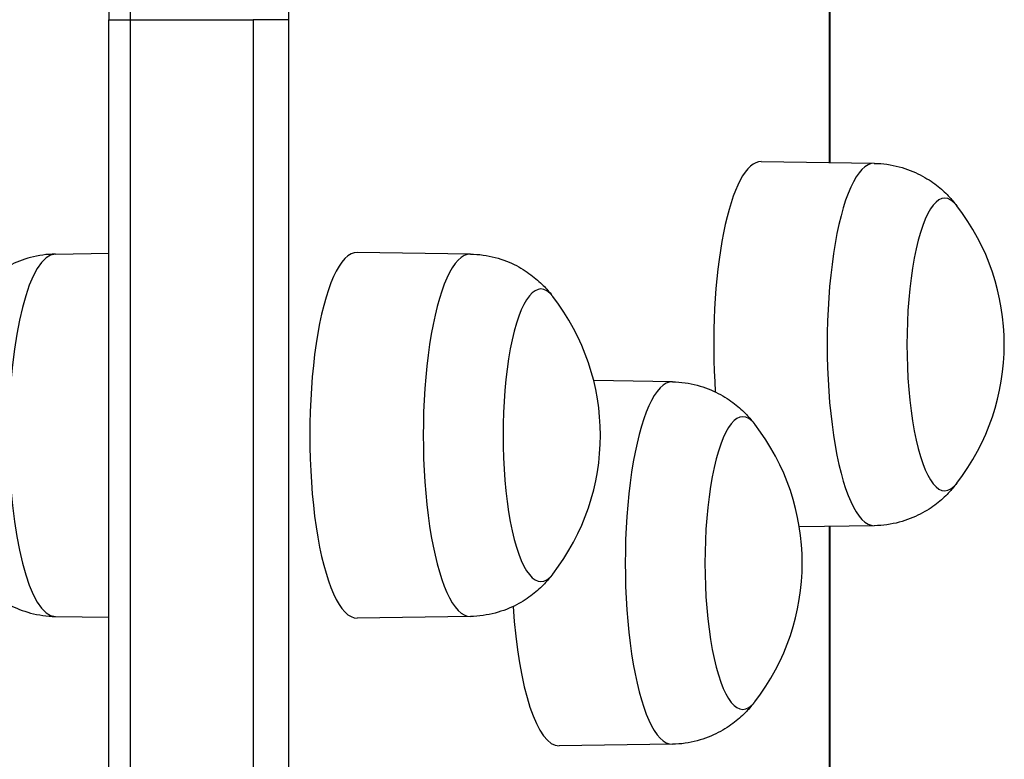
# Model space of a CAD drawing. Units: millimetres. Extents: x -2389 to 2843, y -2193 to 2096.
# Drawn here: x -268 to -167, y -493 to -417 of the extents above; entities that cross this region are included whole.
import ezdxf

# ---------------------------------------------------------------- set-up
doc = ezdxf.new("R2010")
doc.units = ezdxf.units.MM
doc.header["$LTSCALE"] = 74
doc.layers.add('SW_Toestellen', color=2, linetype='Continuous')

msp = doc.modelspace()

# ---------------------------------------------------------------- linework, layer by layer
at = {"layer": 'SW_Toestellen'}
for p, q in [((-185.12, -408.84), (-185.12, -431.82)), ((-185.02, -431.82), (-185.02, -408.93)), ((-258.96, -417.16), (-256.74, -417.16)), ((-258.96, -545.65), (-258.96, -417.16)), ((-256.74, -547.13), (-256.74, -417.16)), ((-256.74, -417.16), (-244.18, -417.16)), ((-256.74, -547.13), (-256.74, -417.16)), ((-244.18, -417.16), (-244.18, -547.13)), ((-240.51, -417.16), (-244.18, -417.16)), ((-244.18, -417.16), (-244.18, -547.13)), ((-240.51, -545.13), (-240.51, -417.16)), ((-180.5, -431.89), (-192.09, -431.72)), ((-264.45, -441.19), (-258.96, -441.11)), ((-221.91, -441.19), (-233.5, -441.02)), ((-201.2, -454.29), (-209.26, -454.17)), ((-180.5, -469.04), (-188.17, -469.16)), ((-185.12, -469.11), (-185.12, -545.13)), ((-185.02, -545.65), (-185.02, -469.11)), ((-264.45, -478.35), (-258.96, -478.43)), ((-221.91, -478.35), (-233.5, -478.52)), ((-201.2, -491.45), (-212.79, -491.62))]:
    msp.add_line(p, q, dxfattribs=at)
for centre in [(-190.37, -450.46), (-231.78, -459.77), (-211.08, -472.87)]:
    msp.add_arc(centre, 23.2, 322.1755, 37.8245, dxfattribs=at)
for centre, major_axis, start_param, end_param in [((-254.22, -417.16), (0, 53), 4.712389, 5.511039), ((-269.68, -417.16), (0, 50), 4.712389, 5.511039), ((-269.68, -417.16), (0, 50), 4.712389, 5.511039), ((-192.11, -450.46), (0, 18.75), 6.279357, 8.116356), ((-180.52, -450.46), (0, -18.58), 3.137765, 6.287013), ((-173.27, -450.46), (0, -15), 2.819807, 6.604971), ((-173.27, -450.46), (0, -15), 2.819807, 6.604971), ((-233.52, -459.77), (0, -18.75), 3.137765, 6.287013), ((-264.43, -459.77), (0, 18.58), 0.003828, 3.137765), ((-221.93, -459.77), (0, -18.58), 3.137765, 6.287013), ((-214.68, -459.77), (0, -15), 2.819807, 6.604971), ((-214.68, -459.77), (0, -15), 2.819807, 6.604971), ((-201.22, -472.87), (0, -18.58), 3.137765, 6.287013), ((-193.98, -472.87), (0, -15), 2.819807, 6.604971), ((-193.98, -472.87), (0, -15), 2.819807, 6.604971), ((-212.81, -472.87), (0, -18.75), 4.952169, 6.287013)]:
    msp.add_ellipse(centre, major_axis=major_axis, ratio=0.258819, start_param=start_param, end_param=end_param, dxfattribs=at)
for points, knots in [([(-263.01, -379.96), (-262.5, -381.85), (-262.04, -383.92), (-261.19, -388.33), (-260.81, -390.67), (-260.15, -395.58), (-259.87, -398.14), (-259.42, -403.41), (-259.25, -406.11), (-259.02, -411.6), (-258.96, -414.38), (-258.96, -417.16)], [0.7721462, 0.7721462, 0.7721462, 0.7721462, 0.9318762, 0.9318762, 1.0916063, 1.0916063, 1.2513363, 1.2513363, 1.4110663, 1.4110663, 1.5707963, 1.5707963, 1.5707963, 1.5707963]), ([(-180.5, -431.89), (-179.62, -431.9), (-178.75, -432.03), (-177.15, -432.45), (-176.42, -432.75), (-175.14, -433.41), (-174.59, -433.77), (-173.65, -434.51), (-173.25, -434.87), (-172.57, -435.58), (-172.28, -435.92), (-172.03, -436.25)], [0.836613, 0.836613, 0.836613, 0.836613, 0.9013249, 0.9013249, 0.9660368, 0.9660368, 1.0307487, 1.0307487, 1.0954606, 1.0954606, 1.1592467, 1.1592467, 1.1592467, 1.1592467]), ([(-264.45, -441.19), (-265.32, -441.2), (-266.19, -441.33), (-267.79, -441.75), (-268.52, -442.05), (-269.8, -442.71), (-270.35, -443.08), (-271.3, -443.81), (-271.69, -444.18), (-272.38, -444.89), (-272.67, -445.23), (-272.92, -445.56)], [3.1591064, 3.1591064, 3.1591064, 3.1591064, 3.2238183, 3.2238183, 3.2885302, 3.2885302, 3.3532421, 3.3532421, 3.417954, 3.417954, 3.4826659, 3.4826659, 3.4826659, 3.4826659]), ([(-221.91, -441.19), (-221.03, -441.2), (-220.16, -441.33), (-218.56, -441.75), (-217.83, -442.05), (-216.55, -442.71), (-216, -443.08), (-215.06, -443.81), (-214.66, -444.18), (-213.98, -444.88), (-213.69, -445.22), (-213.45, -445.55)], [3.1317346, 3.1317346, 3.1317346, 3.1317346, 3.1964465, 3.1964465, 3.2611584, 3.2611584, 3.3258703, 3.3258703, 3.3905822, 3.3905822, 3.4543683, 3.4543683, 3.4543683, 3.4543683]), ([(-201.2, -454.29), (-200.33, -454.3), (-199.46, -454.43), (-197.86, -454.85), (-197.13, -455.15), (-195.85, -455.81), (-195.3, -456.18), (-194.35, -456.91), (-193.95, -457.28), (-193.27, -457.99), (-192.99, -458.33), (-192.74, -458.65)], [1.7223947, 1.7223947, 1.7223947, 1.7223947, 1.7871066, 1.7871066, 1.8518185, 1.8518185, 1.9165304, 1.9165304, 1.9812423, 1.9812423, 2.0450284, 2.0450284, 2.0450284, 2.0450284]), ([(-172.03, -464.68), (-172.28, -465.01), (-172.57, -465.35), (-173.25, -466.06), (-173.65, -466.42), (-174.59, -467.16), (-175.14, -467.52), (-176.42, -468.18), (-177.15, -468.48), (-178.75, -468.9), (-179.62, -469.03), (-180.5, -469.04)], [3.6479163, 3.6479163, 3.6479163, 3.6479163, 3.7117024, 3.7117024, 3.7764143, 3.7764143, 3.8411262, 3.8411262, 3.9058381, 3.9058381, 3.97055, 3.97055, 3.97055, 3.97055]), ([(-272.92, -473.97), (-272.67, -474.3), (-272.38, -474.65), (-271.69, -475.36), (-271.3, -475.73), (-270.35, -476.46), (-269.8, -476.83), (-268.52, -477.49), (-267.79, -477.78), (-266.19, -478.21), (-265.32, -478.33), (-264.45, -478.35)], [5.9694839, 5.9694839, 5.9694839, 5.9694839, 6.0341958, 6.0341958, 6.0989077, 6.0989077, 6.1636196, 6.1636196, 6.2283314, 6.2283314, 6.2930433, 6.2930433, 6.2930433, 6.2930433]), ([(-213.45, -473.99), (-213.69, -474.31), (-213.98, -474.65), (-214.66, -475.36), (-215.06, -475.73), (-216, -476.46), (-216.55, -476.83), (-217.83, -477.49), (-218.56, -477.78), (-220.16, -478.21), (-221.03, -478.33), (-221.91, -478.35)], [5.9430379, 5.9430379, 5.9430379, 5.9430379, 6.006824, 6.006824, 6.0715359, 6.0715359, 6.1362478, 6.1362478, 6.2009597, 6.2009597, 6.2656716, 6.2656716, 6.2656716, 6.2656716]), ([(-192.74, -487.09), (-192.99, -487.41), (-193.27, -487.75), (-193.95, -488.46), (-194.35, -488.83), (-195.3, -489.56), (-195.85, -489.93), (-197.13, -490.59), (-197.86, -490.88), (-199.46, -491.31), (-200.33, -491.44), (-201.2, -491.45)], [4.533698, 4.533698, 4.533698, 4.533698, 4.5974841, 4.5974841, 4.662196, 4.662196, 4.7269079, 4.7269079, 4.7916197, 4.7916197, 4.8563316, 4.8563316, 4.8563316, 4.8563316])]:
    msp.add_open_spline(points, degree=3, knots=knots, dxfattribs=at)

doc.saveas('drawing.dxf')
